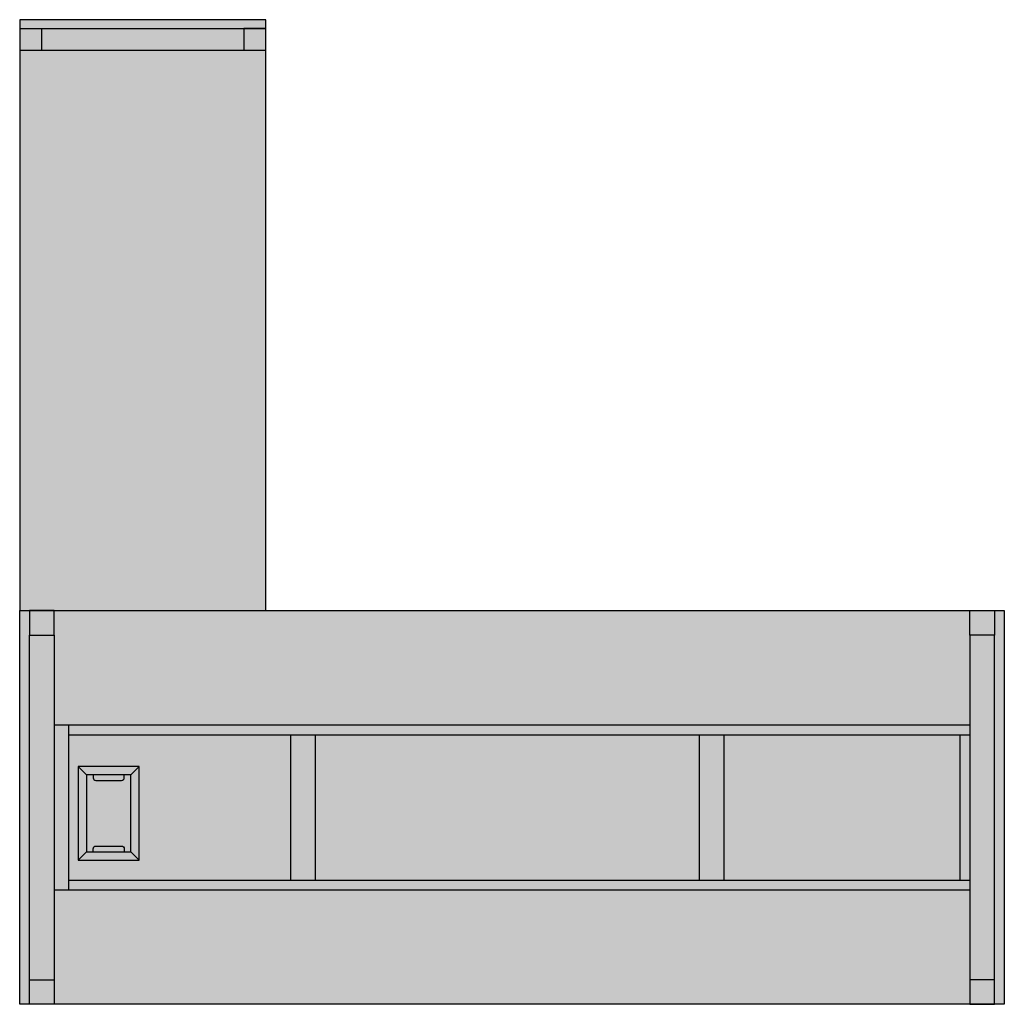
# Model space of a CAD drawing. Units: millimetres. Extents: x 0 to 2, y 0 to 2.
import ezdxf

# ---------------------------------------------------------------- set-up
doc = ezdxf.new("R2010")
doc.units = ezdxf.units.MM
doc.layers.add('.Operis_HACH', color=255, linetype='Continuous')
doc.layers.add('.Operis_MOBI', color=1, linetype='Continuous')

# ---------------------------------------------------------------- blocks, each defined once
blk = doc.blocks.new('CXTOMAD_LEVIT')
at = {"layer": '.Operis_HACH', "true_color": 0x939598}
h = blk.add_hatch(color=252, dxfattribs=at)
h.dxf.hatch_style = 1
h.paths.add_polyline_path([(0.0695, 0.107), (-0.0695, 0.107), (-0.0695, -0.107), (0.0695, -0.107)])
h.paths.add_polyline_path([(0.0505, 0.088), (0.0505, -0.088), (-0.0505, -0.088), (-0.0505, 0.088)], flags=16)
h = blk.add_hatch(color=252, dxfattribs=at)
h.dxf.hatch_style = 1
h.paths.add_polyline_path([(0.0505, 0.088), (0.0355, 0.088), (0.0355, 0.081, -0.414214), (0.0295, 0.075), (-0.0295, 0.075, -0.414214), (-0.0355, 0.081), (-0.0355, 0.088), (-0.0505, 0.088), (-0.0505, -0.088), (-0.0355, -0.088), (-0.0355, -0.081, -0.414214), (-0.0295, -0.075), (0.0295, -0.075, -0.414214), (0.0355, -0.081), (0.0355, -0.088), (0.0505, -0.088)])
at = {"layer": '.Operis_MOBI'}
for p, q in [((-0.0505, 0.088), (-0.0695, 0.107)), ((0.0695, 0.107), (0.0505, 0.088)), ((-0.0695, -0.107), (-0.0505, -0.088)), ((0.0505, -0.088), (0.0695, -0.107))]:
    blk.add_line(p, q, dxfattribs=at)
for points in [[(-0.0695, -0.107), (0.0695, -0.107), (0.0695, 0.107), (-0.0695, 0.107)], [(-0.0505, -0.088), (0.0505, -0.088), (0.0505, 0.088), (-0.0505, 0.088)]]:
    blk.add_lwpolyline(points, close=True, dxfattribs=at)
for points in [[(0.0355, 0.088), (0.0355, 0.081, -0.414214), (0.0295, 0.075), (-0.0295, 0.075, -0.414214), (-0.0355, 0.081), (-0.0355, 0.088)], [(0.0355, -0.088), (0.0355, -0.081, 0.414214), (0.0295, -0.075), (-0.0295, -0.075, 0.414214), (-0.0355, -0.081), (-0.0355, -0.088)]]:
    blk.add_lwpolyline(points, format="xyb", dxfattribs=at)

msp = doc.modelspace()

# ---------------------------------------------------------------- hatches: boundary and pattern name
at = {"layer": '.Operis_HACH', "true_color": 0xeaecd4}
h = msp.add_hatch(color=254, dxfattribs=at)
h.dxf.hatch_style = 1
h.paths.add_polyline_path([(0, 0.8), (0.5, 0.8), (0.5, 2), (0, 2)])
h = msp.add_hatch(color=254, dxfattribs=at)
h.dxf.hatch_style = 1
h.paths.add_polyline_path([(2, 0), (0, 0), (0, 0.8), (2, 0.8)])

# ---------------------------------------------------------------- linework, layer by layer
at = {"layer": '.Operis_MOBI', "color": 254}
for p, q in [((0.02, 0.05), (0.02, 0.75)), ((0.07, 0.75), (0.07, 0.05)), ((1.93, 0.75), (1.93, 0.05)), ((1.98, 0.05), (1.98, 0.75)), ((0.07, 0.5675), (1.93, 0.5675)), ((0.1, 0.2325), (0.1, 0.5675)), ((0.1, 0.5475), (1.93, 0.5475)), ((0.55, 0.5475), (0.55, 0.2525)), ((0.6, 0.5475), (0.6, 0.2525)), ((1.38, 0.5475), (1.38, 0.2525)), ((1.43, 0.5475), (1.43, 0.2525)), ((1.91, 0.5475), (1.91, 0.2525)), ((0.1, 0.2525), (1.93, 0.2525)), ((0.07, 0.2325), (1.93, 0.2325))]:
    msp.add_line(p, q, dxfattribs=at)
at = {"layer": '.Operis_MOBI', "ltscale": 0.1}
for points in [[(0, 0.8), (0.5, 0.8), (0.5, 2), (0, 2)], [(2, 0), (0, 0), (0, 0.8), (2, 0.8)]]:
    msp.add_lwpolyline(points, close=True, dxfattribs=at)
at = {"layer": '.Operis_MOBI', "color": 254}
for points in [[(0, 1.9378), (0.5, 1.9378), (0.5, 1.9822)], [(0, 1.9822), (0.5, 1.9822), (0.4556, 1.9822), (0.4556, 1.9378)], [(0.0444, 1.9822), (0.0444, 1.9378)]]:
    msp.add_lwpolyline(points, dxfattribs=at)
for points in [[(0.02, 0.8), (0.02, 0.75), (0.07, 0.75), (0.07, 0.8)], [(1.98, 0.8), (1.98, 0.75), (1.93, 0.75), (1.93, 0.8)], [(0.02, 0), (0.02, 0.05), (0.07, 0.05), (0.07, 0)], [(1.98, 0), (1.98, 0.05), (1.93, 0.05), (1.93, 0)]]:
    msp.add_lwpolyline(points, close=True, dxfattribs=at)

# ---------------------------------------------------------------- block references
at = {"layer": '.Operis_MOBI', "ltscale": 0.1, "xscale": 0.8888888888869999, "yscale": 0.8888888888869999, "zscale": 0.8888888888869999, "rotation": 180}
msp.add_blockref('CXTOMAD_LEVIT', (0.1808, 0.3881), dxfattribs=at)

doc.saveas('drawing.dxf')
